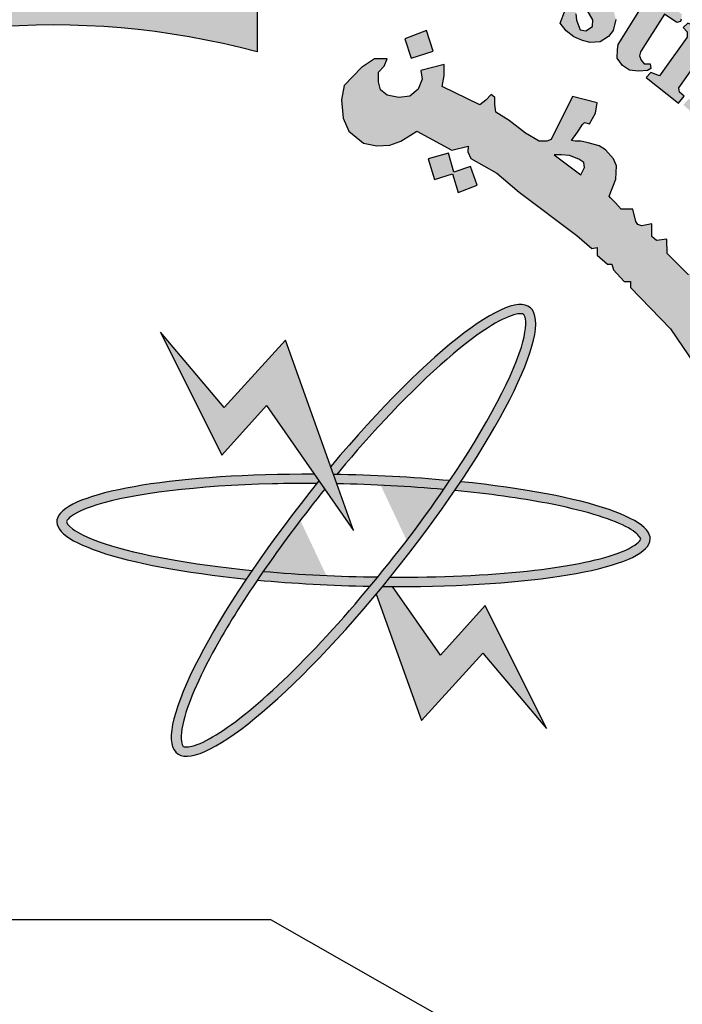
# Model space of a CAD drawing. Units: inches. Extents: x -23 to 210, y 0 to 585.
# Drawn here: x 74 to 76, y 445 to 447 of the extents above; entities that cross this region are included whole.
import ezdxf

# ---------------------------------------------------------------- set-up
doc = ezdxf.new("R2010")
doc.units = ezdxf.units.IN
doc.header["$MEASUREMENT"] = 0
doc.layers.add('HATCH_PLACAS', color=8, linetype='Continuous')

# ---------------------------------------------------------------- blocks, each defined once
blk = doc.blocks.new('شعار')
h = blk.add_hatch(color=7)
edge = h.paths.add_edge_path()
edge.add_arc((-29562.3213, -16370.7322), 3.9933, 75.0164, 310.5614)
edge.add_line((-29559.7246, -16373.7659), (-29558.9032, -16374.9795))
edge.add_line((-29558.9032, -16374.9795), (-29559.4226, -16375.3182))
edge.add_line((-29559.4226, -16375.3182), (-29559.9735, -16375.5831))
edge.add_line((-29559.9735, -16375.5831), (-29560.288, -16374.9511))
edge.add_line((-29560.288, -16374.9511), (-29560.7942, -16375.1279))
edge.add_line((-29560.7942, -16375.1279), (-29561.555, -16375.303))
edge.add_line((-29561.555, -16375.303), (-29561.4394, -16375.9921))
edge.add_line((-29561.4394, -16375.9921), (-29562.9602, -16376.0227))
edge.add_line((-29562.9602, -16376.0227), (-29562.8765, -16375.3296))
edge.add_line((-29562.8765, -16375.3296), (-29563.1799, -16375.2887))
edge.add_line((-29563.1799, -16375.2887), (-29563.6417, -16375.1914))
edge.add_line((-29563.6417, -16375.1914), (-29564.1584, -16375.0288))
edge.add_line((-29564.1584, -16375.0288), (-29564.4354, -16375.6766))
edge.add_line((-29564.4354, -16375.6766), (-29565.1203, -16375.3703))
edge.add_line((-29565.1203, -16375.3703), (-29565.7601, -16374.9785))
edge.add_line((-29565.7601, -16374.9785), (-29565.3096, -16374.4222))
edge.add_line((-29565.3096, -16374.4222), (-29565.8079, -16374.0189))
edge.add_line((-29565.8079, -16374.0189), (-29566.2481, -16373.5529))
edge.add_line((-29566.2481, -16373.5529), (-29566.84, -16373.9781))
edge.add_line((-29566.84, -16373.9781), (-29567.3104, -16373.2958))
edge.add_line((-29567.3104, -16373.2958), (-29567.5982, -16372.7466))
edge.add_line((-29567.5982, -16372.7466), (-29566.9069, -16372.4827))
edge.add_line((-29566.9069, -16372.4827), (-29567.1156, -16371.8971))
edge.add_line((-29567.1156, -16371.8971), (-29567.2394, -16371.2879))
edge.add_line((-29567.2394, -16371.2879), (-29567.9808, -16371.3717))
edge.add_line((-29567.9808, -16371.3717), (-29567.9604, -16369.9513))
edge.add_line((-29567.9604, -16369.9513), (-29567.2217, -16370.0536))
edge.add_line((-29567.2217, -16370.0536), (-29567.0665, -16369.4033))
edge.add_line((-29567.0665, -16369.4033), (-29566.8551, -16368.8675))
edge.add_line((-29566.8551, -16368.8675), (-29567.5385, -16368.5864))
edge.add_line((-29567.5385, -16368.5864), (-29567.1837, -16367.9531))
edge.add_line((-29567.1837, -16367.9531), (-29566.7386, -16367.3659))
edge.add_line((-29566.7386, -16367.3659), (-29566.1657, -16367.8142))
edge.add_line((-29566.1657, -16367.8142), (-29565.7768, -16367.4169))
edge.add_line((-29565.7768, -16367.4169), (-29565.2023, -16366.9684))
edge.add_line((-29565.2023, -16366.9684), (-29565.6371, -16366.4014))
edge.add_line((-29565.6371, -16366.4014), (-29564.9863, -16366.0257))
edge.add_line((-29564.9863, -16366.0257), (-29564.3099, -16365.7439))
edge.add_line((-29564.3099, -16365.7439), (-29564.0345, -16366.3911))
edge.add_line((-29564.0345, -16366.3911), (-29563.3378, -16366.204))
edge.add_line((-29563.3378, -16366.204), (-29562.7515, -16366.1231))
edge.add_line((-29562.7515, -16366.1231), (-29562.8082, -16365.4276))
edge.add_line((-29562.8082, -16365.4276), (-29561.2889, -16365.4962))
edge.add_line((-29561.2889, -16365.4962), (-29561.2889, -16366.8746))
h = blk.add_hatch(color=256)
h.paths.add_polyline_path([(-29560.0995, -16366.5898), (-29560.081, -16366.5507), (-29560.1206, -16366.5274), (-29560.1255, -16366.5042), (-29559.9208, -16366.0231), (-29560.0011, -16366.0188), (-29560.0814, -16365.9959), (-29560.0937, -16366.0241), (-29560.0696, -16366.0503), (-29560.0646, -16366.0716), (-29560.2237, -16366.4604), (-29560.236, -16366.4686), (-29560.2654, -16366.4672), (-29560.2655, -16366.4744), (-29560.2837, -16366.4743), (-29560.2949, -16366.5032)])
h.paths.add_polyline_path([(-29559.4709, -16366.6181), (-29559.4619, -16366.569), (-29559.4649, -16366.5304), (-29559.4932, -16366.508), (-29559.526, -16366.508), (-29559.5409, -16366.5259), (-29559.5424, -16366.5586), (-29559.5171, -16366.6077), (-29559.4873, -16366.6598), (-29559.4739, -16366.7103), (-29559.4873, -16366.7668), (-29559.5111, -16366.7966), (-29559.5528, -16366.8234), (-29559.6035, -16366.8263), (-29559.6422, -16366.8174), (-29559.6869, -16366.7981), (-29559.7256, -16366.7683), (-29559.7554, -16366.7297), (-29559.7122, -16366.6151), (-29559.6705, -16366.6255), (-29559.6765, -16366.6821), (-29559.6735, -16366.7148), (-29559.6541, -16366.7624), (-29559.6258, -16366.7683), (-29559.5915, -16366.746), (-29559.5901, -16366.7118), (-29559.6184, -16366.6672), (-29559.6467, -16366.6122), (-29559.6541, -16366.5452), (-29559.6318, -16366.4947), (-29559.5945, -16366.4619), (-29559.5409, -16366.45), (-29559.5036, -16366.4519), (-29559.4676, -16366.4651), (-29559.4227, -16366.4967), (-29559.3955, -16366.5268), (-29559.4242, -16366.6222)])
h.paths.add_polyline_path([(-29559.2883, -16366.5797), (-29559.2637, -16366.5341), (-29559.1406, -16366.5387), (-29559.1406, -16366.5587), (-29559.2004, -16366.6418), (-29559.1394, -16366.6839), (-29559.1429, -16366.7085), (-29559.1476, -16366.7211), (-29559.1655, -16366.7263), (-29559.228, -16366.6835), (-29559.3487, -16366.8739), (-29559.3544, -16366.8952), (-29559.3454, -16366.9165), (-29559.3306, -16366.9346), (-29559.301, -16366.9346), (-29559.2977, -16366.9592), (-29559.3141, -16366.9682), (-29559.3593, -16366.9723), (-29559.4053, -16366.9666), (-29559.4407, -16366.9436), (-29559.4678, -16366.9067), (-29559.4653, -16366.8632), (-29559.462, -16366.8378), (-29559.3319, -16366.6299), (-29559.3291, -16366.6201), (-29559.3622, -16366.6029), (-29559.3426, -16366.5711), (-29559.3186, -16366.5702)])
h.paths.add_polyline_path([(-29558.9659, -16366.7902), (-29559.1104, -16366.7294), (-29559.1331, -16366.7511), (-29559.1125, -16366.7737), (-29559.1125, -16366.7995), (-29559.2528, -16366.9953), (-29559.2972, -16366.9795), (-29559.3198, -16367.0043), (-29559.1574, -16367.1343), (-29559.1279, -16367.0984), (-29559.1522, -16367.0792), (-29559.1548, -16367.0561)])
edge = h.paths.add_edge_path()
edge.add_arc((-29558.9582, -16366.68), 0.0648, 0, 360)
h.paths.add_polyline_path([(-29559.121, -16367.1301), (-29559.1043, -16367.1124), (-29559.0797, -16367.1301), (-29559.059, -16367.1174), (-29558.9099, -16366.9338), (-29558.9124, -16366.9201), (-29558.9361, -16366.8978), (-29558.9124, -16366.8705), (-29558.7694, -16366.935), (-29558.8067, -16366.971), (-29558.7501, -16366.9823), (-29558.7145, -16366.9927), (-29558.6832, -16367.0166), (-29558.6648, -16367.0521), (-29558.6617, -16367.0993), (-29558.6682, -16367.1433), (-29558.8204, -16367.319), (-29558.8259, -16367.3368), (-29558.8217, -16367.3502), (-29558.8015, -16367.3617), (-29558.8308, -16367.3971), (-29558.9773, -16367.2752), (-29558.9541, -16367.2429), (-29558.9345, -16367.2551), (-29558.9126, -16367.2545), (-29558.7754, -16367.0823), (-29558.7715, -16367.0564), (-29558.7823, -16367.0369), (-29558.7986, -16367.024), (-29558.8186, -16367.0207), (-29558.8321, -16367.024), (-29558.9805, -16367.1881), (-29558.9834, -16367.2039), (-29558.9805, -16367.2135), (-29558.9661, -16367.2327), (-29558.9924, -16367.2636), (-29559.1323, -16367.1431)])
h.paths.add_polyline_path([(-29557.9367, -16368.4084), (-29557.5394, -16368.185), (-29557.5641, -16368.1548), (-29557.5298, -16368.1312), (-29557.4276, -16368.2462), (-29557.4145, -16368.2503), (-29557.8725, -16368.5155), (-29557.8841, -16368.5256), (-29557.8595, -16368.5626), (-29557.9008, -16368.5915), (-29558.0113, -16368.4046), (-29557.9848, -16368.3842), (-29557.9699, -16368.3833), (-29557.9455, -16368.4117)])
h.paths.add_polyline_path([(-29557.4772, -16368.593), (-29557.5634, -16368.4106), (-29557.5999, -16368.4252), (-29557.5926, -16368.4748), (-29557.822, -16368.7024), (-29557.8451, -16368.7204), (-29557.869, -16368.7232), (-29557.8985, -16368.7182), (-29557.9203, -16368.7146), (-29557.9384, -16368.7051), (-29557.9537, -16368.6905), (-29557.9754, -16368.6802), (-29557.9942, -16368.6848), (-29558.0149, -16368.6987), (-29558.023, -16368.7111), (-29558.0287, -16368.7324), (-29558.0281, -16368.7551), (-29558.0267, -16368.7635), (-29558.0171, -16368.7786), (-29558.0076, -16368.7904), (-29557.9924, -16368.7954), (-29557.7906, -16368.7645), (-29557.7397, -16368.7573), (-29557.4689, -16368.7379), (-29557.4358, -16368.771), (-29557.3938, -16368.7573), (-29557.4649, -16368.6104), (-29557.4997, -16368.6257), (-29557.494, -16368.6814), (-29557.671, -16368.7032), (-29557.5465, -16368.5822), (-29557.5271, -16368.5878), (-29557.5118, -16368.612)])
h.paths.add_polyline_path([(-29557.4272, -16368.8335), (-29557.6632, -16368.9364), (-29557.6997, -16368.9856), (-29557.7057, -16369.0311), (-29557.692, -16369.0628), (-29557.6708, -16369.085), (-29557.6253, -16369.142), (-29557.5829, -16369.1082), (-29557.6126, -16369.0818), (-29557.6126, -16369.0554), (-29557.5999, -16369.0247), (-29557.3818, -16368.9444), (-29557.3521, -16369.011), (-29557.3172, -16369.012), (-29557.2992, -16368.9951), (-29557.332, -16368.9243), (-29557.2219, -16368.8733), (-29557.2198, -16368.8577), (-29557.3214, -16368.7933), (-29557.3744, -16368.8112), (-29557.3901, -16368.7878), (-29557.4209, -16368.7821), (-29557.4497, -16368.7946)])
h.paths.add_polyline_path([(-29557.2165, -16369.6402), (-29557.1941, -16369.6076), (-29557.1876, -16369.5693), (-29557.2007, -16369.5339), (-29557.239, -16369.5274), (-29557.3006, -16369.5311), (-29557.3651, -16369.5553), (-29557.4015, -16369.5871), (-29557.4183, -16369.615), (-29557.4211, -16369.6589), (-29557.3931, -16369.6952), (-29557.366, -16369.7111), (-29557.3516, -16369.7201), (-29557.3848, -16369.7579), (-29557.4115, -16369.7519), (-29557.4571, -16369.7215), (-29557.4852, -16369.6921), (-29557.501, -16369.67), (-29557.5132, -16369.6363), (-29557.5132, -16369.6023), (-29557.5099, -16369.5602), (-29557.4967, -16369.5256), (-29557.4645, -16369.486), (-29557.4199, -16369.4548), (-29557.3832, -16369.4409), (-29557.3495, -16369.4365), (-29557.3194, -16369.4357), (-29557.2673, -16369.4379), (-29557.2277, -16369.4489), (-29557.1874, -16369.4782), (-29557.1551, -16369.5046), (-29557.1302, -16369.5492), (-29557.1119, -16369.591), (-29557.1133, -16369.6283), (-29557.1155, -16369.6539), (-29557.1273, -16369.6759), (-29557.1522, -16369.6876), (-29557.1735, -16369.6847), (-29557.1975, -16369.6814), (-29557.2153, -16369.6598)])
h.paths.add_polyline_path([(-29557.3984, -16369.8058), (-29556.9582, -16369.7348), (-29556.9597, -16369.6889), (-29556.9182, -16369.6844), (-29556.8752, -16369.8087), (-29556.8604, -16369.8324), (-29557.0975, -16369.8694), (-29557.0621, -16369.9091), (-29557.0433, -16369.9509), (-29557.0405, -16369.9805), (-29557.0562, -16370.0137), (-29557.0811, -16370.0441), (-29557.095, -16370.057), (-29557.1153, -16370.0699), (-29557.1462, -16370.0895), (-29557.3509, -16370.1225), (-29557.3631, -16370.1281), (-29557.3604, -16370.1682), (-29557.4123, -16370.1686), (-29557.4377, -16369.9727), (-29557.4108, -16369.9715), (-29557.3918, -16369.9707), (-29557.378, -16370.0069), (-29557.15, -16369.9718), (-29557.1356, -16369.958), (-29557.1287, -16369.9391), (-29557.1315, -16369.9207), (-29557.1361, -16369.9044), (-29557.1425, -16369.8895), (-29557.1534, -16369.8814), (-29557.1667, -16369.8791), (-29557.3878, -16369.9171), (-29557.3883, -16369.9527), (-29557.4373, -16369.963), (-29557.4719, -16369.7631), (-29557.4338, -16369.7572), (-29557.4178, -16369.7637), (-29557.4142, -16369.7957), (-29557.4091, -16369.8058)])
h.paths.add_polyline_path([(-29557.3646, -16370.1795), (-29557.4045, -16370.1811), (-29557.3955, -16370.3821), (-29557.3483, -16370.3805), (-29557.3483, -16370.3471), (-29557.0956, -16370.3284), (-29557.0833, -16370.3569), (-29557.0817, -16370.3854), (-29557.1013, -16370.4033), (-29557.1184, -16370.4106), (-29557.1341, -16370.4173), (-29557.3377, -16370.4293), (-29557.3486, -16370.4196), (-29557.3473, -16370.3945), (-29557.394, -16370.3945), (-29557.3877, -16370.5895), (-29557.3357, -16370.5895), (-29557.3383, -16370.5609), (-29557.3279, -16370.5414), (-29557.3071, -16370.5349), (-29557.0795, -16370.5323), (-29557.0353, -16370.5102), (-29557.0092, -16370.4752), (-29556.9936, -16370.4297), (-29557.0053, -16370.3895), (-29557.0223, -16370.3661), (-29557.047, -16370.3415), (-29557.0593, -16370.3272), (-29557.0099, -16370.3285), (-29557.0009, -16370.3233), (-29557.0411, -16370.2137), (-29557.0428, -16370.1694), (-29557.0838, -16370.1694), (-29557.0888, -16370.2071), (-29557.0983, -16370.2141), (-29557.3618, -16370.2271)])
h.paths.add_polyline_path([(-29557.1309, -16371.0934), (-29557.0945, -16371.0671), (-29557.0804, -16371.0419), (-29557.0804, -16370.9946), (-29557.1046, -16370.9754), (-29557.1612, -16370.9643), (-29557.2581, -16370.9643), (-29557.2965, -16370.9895), (-29557.3197, -16371.0288), (-29557.3126, -16371.0833), (-29557.2874, -16371.1165), (-29557.2803, -16371.1327), (-29557.3157, -16371.1488), (-29557.3369, -16371.1488), (-29557.3924, -16371.0702), (-29557.4035, -16370.9976), (-29557.3823, -16370.9217), (-29557.35, -16370.8935), (-29557.3076, -16370.8652), (-29557.247, -16370.8481), (-29557.1803, -16370.8511), (-29557.141, -16370.8693), (-29557.0925, -16370.9005), (-29557.0652, -16370.9318), (-29557.0319, -16370.9923), (-29557.0178, -16371.0427), (-29557.0157, -16371.083), (-29557.0319, -16371.1243), (-29557.0622, -16371.1537), (-29557.0956, -16371.1507), (-29557.1238, -16371.1295)])
h.paths.add_polyline_path([(-29556.9404, -16371.6408), (-29556.8937, -16371.4096), (-29556.944, -16371.4042), (-29556.9476, -16371.4382), (-29556.9729, -16371.4608), (-29557.1992, -16371.4065), (-29557.3235, -16371.3906), (-29557.3713, -16371.3985), (-29557.4111, -16371.416), (-29557.4605, -16371.4526), (-29557.4939, -16371.529), (-29557.4971, -16371.5751), (-29557.4908, -16371.6371), (-29557.4732, -16371.6817), (-29557.4334, -16371.7294), (-29557.3729, -16371.7676), (-29557.2804, -16371.7914), (-29557.1721, -16371.8185), (-29557.1036, -16371.8312), (-29557.0399, -16371.8585), (-29557.0463, -16371.9126), (-29556.9985, -16371.9238), (-29556.9526, -16371.7148), (-29557.0069, -16371.7089), (-29557.0219, -16371.7712), (-29557.0473, -16371.7791), (-29557.1456, -16371.7632), (-29557.2154, -16371.7484), (-29557.3244, -16371.728), (-29557.3659, -16371.7155), (-29557.4107, -16371.6766), (-29557.4252, -16371.6399), (-29557.4252, -16371.5899), (-29557.4085, -16371.5577), (-29557.3862, -16371.5288), (-29557.3528, -16371.5154), (-29557.3094, -16371.5154), (-29557.236, -16371.521), (-29557.1636, -16371.5399), (-29557.0857, -16371.5577), (-29557.0078, -16371.5721), (-29556.9833, -16371.5788), (-29556.9889, -16371.6455), (-29556.9432, -16371.6547)])
h.paths.add_polyline_path([(-29557.1997, -16372.0636), (-29557.1887, -16371.9106), (-29557.2266, -16371.8964), (-29557.2392, -16371.9263), (-29557.5, -16371.8522), (-29557.4952, -16371.7907), (-29557.5334, -16371.7877), (-29557.5885, -16371.9721), (-29557.557, -16371.9878), (-29557.5461, -16371.9878), (-29557.5344, -16371.9512), (-29557.299, -16372.0298), (-29557.2951, -16372.0749), (-29557.299, -16372.0936), (-29557.3122, -16372.1076), (-29557.3387, -16372.11), (-29557.3637, -16372.1045), (-29557.5531, -16372.0438), (-29557.5539, -16372.0111), (-29557.5999, -16371.9932), (-29557.6527, -16372.1673), (-29557.6505, -16372.1762), (-29557.6117, -16372.1899), (-29557.6024, -16372.1621), (-29557.5931, -16372.1501), (-29557.5751, -16372.1468), (-29557.4005, -16372.2141), (-29557.3641, -16372.2169), (-29557.3208, -16372.2197), (-29557.2816, -16372.2058), (-29557.2537, -16372.1848), (-29557.2453, -16372.1555), (-29557.2383, -16372.1136), (-29557.2495, -16372.0829), (-29557.2565, -16372.0522), (-29557.2399, -16372.049)])
h.paths.add_polyline_path([(-29557.4579, -16372.5555), (-29557.8215, -16372.519), (-29557.8398, -16372.5567), (-29557.5884, -16372.8162), (-29557.6006, -16372.86), (-29557.5592, -16372.8868), (-29557.4933, -16372.7419), (-29557.5445, -16372.7236), (-29557.5604, -16372.7601), (-29557.6812, -16372.6456), (-29557.5043, -16372.6663), (-29557.5226, -16372.7017), (-29557.4738, -16372.7236), (-29557.3908, -16372.5372), (-29557.4396, -16372.5177)])
h.paths.add_polyline_path([(-29557.8032, -16373.1784), (-29557.8317, -16373.1987), (-29558.0446, -16373.0566), (-29558.0256, -16373.0092), (-29558.0649, -16372.9862), (-29558.1897, -16373.1676), (-29558.1538, -16373.2008), (-29558.1131, -16373.1507), (-29557.9465, -16373.2622), (-29557.936, -16373.283), (-29557.9341, -16373.3096), (-29557.9474, -16373.3266), (-29557.975, -16373.3257), (-29557.9892, -16373.3399), (-29557.9892, -16373.3688), (-29557.9815, -16373.4039), (-29557.9454, -16373.4304), (-29557.8875, -16373.4238), (-29557.8618, -16373.3849), (-29557.8694, -16373.3441), (-29557.8808, -16373.309), (-29557.8295, -16373.3479), (-29557.8305, -16373.3185), (-29557.7763, -16373.1924)])
h.paths.add_polyline_path([(-29558.1377, -16373.3214), (-29558.2286, -16373.2618), (-29558.2883, -16373.2855), (-29558.3101, -16373.3148), (-29558.3575, -16373.3886), (-29558.3613, -16373.4396), (-29558.3499, -16373.4699), (-29558.3253, -16373.5011), (-29558.2893, -16373.5418), (-29558.2268, -16373.5493), (-29558.1784, -16373.5333), (-29558.133, -16373.5162), (-29558.0856, -16373.5011), (-29558.0562, -16373.5134), (-29558.0477, -16373.5274), (-29558.0447, -16373.5454), (-29558.053, -16373.564), (-29558.0739, -16373.5737), (-29558.1038, -16373.573), (-29558.1307, -16373.5722), (-29558.1584, -16373.5678), (-29558.1696, -16373.5648), (-29558.1793, -16373.5917), (-29558.1816, -16373.6029), (-29558.0911, -16373.6566), (-29558.0544, -16373.6327), (-29558.0171, -16373.5924), (-29558.0028, -16373.5551), (-29557.9924, -16373.5133), (-29557.9969, -16373.4655), (-29558.0163, -16373.4349), (-29558.0425, -16373.411), (-29558.0731, -16373.3931), (-29558.121, -16373.3886), (-29558.1816, -16373.408), (-29558.2048, -16373.4184), (-29558.2459, -16373.4259), (-29558.2776, -16373.4227), (-29558.2953, -16373.4033), (-29558.2999, -16373.3828), (-29558.2951, -16373.3674), (-29558.2822, -16373.3556), (-29558.262, -16373.3464), (-29558.2303, -16373.3428), (-29558.1946, -16373.3497), (-29558.1567, -16373.3549)])
h.paths.add_polyline_path([(-29558.4438, -16373.9642), (-29558.5952, -16373.8088), (-29558.6276, -16373.7994), (-29558.6391, -16373.8047), (-29558.6579, -16373.8307), (-29558.7132, -16373.8265), (-29558.6798, -16373.7502), (-29558.6597, -16373.7202), (-29558.633, -16373.6968), (-29558.6046, -16373.6852), (-29558.5461, -16373.6852), (-29558.3523, -16373.8886), (-29558.3322, -16373.8736), (-29558.3089, -16373.8453), (-29558.2977, -16373.8982), (-29558.3134, -16373.9245), (-29558.2787, -16373.9525), (-29558.2898, -16374.0715), (-29558.3215, -16374.0781), (-29558.394, -16374.0044), (-29558.4481, -16374.0505), (-29558.4903, -16374.0268)])
h.paths.add_polyline_path([(-29558.2245, -16373.8361), (-29558.1519, -16373.7062), (-29558.1823, -16373.6776), (-29558.2093, -16373.7113), (-29558.412, -16373.5308), (-29558.3816, -16373.487), (-29558.4129, -16373.4593), (-29558.5596, -16373.6232), (-29558.5162, -16373.6599), (-29558.4804, -16373.6249), (-29558.2277, -16373.8516)])
h.paths.add_polyline_path([(-29557.3618, -16372.4871), (-29557.3544, -16372.408), (-29557.3462, -16372.3743), (-29557.3351, -16372.3291), (-29557.3689, -16372.3132), (-29557.3915, -16372.3469), (-29557.6297, -16372.2526), (-29557.6173, -16372.2066), (-29557.6623, -16372.189), (-29557.7463, -16372.3895), (-29557.7025, -16372.4072), (-29557.6897, -16372.3743), (-29557.6696, -16372.3646)])
h.paths.add_polyline_path([(-29558.7498, -16374.2623), (-29558.7848, -16374.3055), (-29558.7565, -16374.3372), (-29558.6315, -16374.2224), (-29558.6607, -16374.1946), (-29558.7067, -16374.2208), (-29558.7749, -16374.0723), (-29558.7494, -16374.069), (-29558.6319, -16374.1494), (-29558.6344, -16374.1617), (-29558.65, -16374.1814), (-29558.6154, -16374.2151), (-29558.4617, -16374.0813), (-29558.5023, -16374.0449), (-29558.5134, -16374.0591), (-29558.5302, -16374.0668), (-29558.5499, -16374.0623), (-29558.8399, -16373.8938), (-29558.8474, -16373.8754), (-29558.8567, -16373.829), (-29558.8509, -16373.7906), (-29558.8322, -16373.7639), (-29558.8451, -16373.7337), (-29558.8707, -16373.7197), (-29558.916, -16373.7174), (-29558.9486, -16373.7348), (-29558.9614, -16373.7627), (-29558.9521, -16373.786)])
edge = h.paths.add_edge_path()
edge.add_arc((-29558.1207, -16373.8583), 0.0651, 0, 360)
edge = h.paths.add_edge_path()
edge.add_arc((-29557.2545, -16372.4646), 0.0661, 0, 360)
edge = h.paths.add_edge_path()
edge.add_arc((-29556.9016, -16370.7106), 0.0645, 0, 360)
h.paths.add_polyline_path([(-29557.0003, -16370.7694), (-29557.0212, -16370.6133), (-29557.0726, -16370.6154), (-29557.0726, -16370.6577), (-29557.3375, -16370.659), (-29557.3439, -16370.6141), (-29557.389, -16370.6115), (-29557.389, -16370.817), (-29557.3388, -16370.8182), (-29557.3362, -16370.7759), (-29557.3118, -16370.7617)])
h = blk.add_hatch(color=256)
h.paths.add_polyline_path([(-29560.4333, -16366.7656), (-29560.5421, -16366.8086), (-29560.5093, -16366.907), (-29560.3984, -16366.8701)])
h.paths.add_polyline_path([(-29558.1001, -16369.0785), (-29558.1992, -16369.0396), (-29558.2368, -16369.1324), (-29558.1452, -16369.1724)])
h.paths.add_polyline_path([(-29557.8634, -16369.8928), (-29557.949, -16369.8265), (-29558.0154, -16369.9209), (-29557.9343, -16369.9715), (-29557.9884, -16370.039), (-29557.8972, -16370.1064), (-29557.8347, -16370.0219), (-29557.9107, -16369.9659), (-29557.9107, -16369.9509)])
h.paths.add_polyline_path([(-29559.2074, -16373.1466), (-29559.2152, -16373.0489), (-29559.3181, -16373.0528), (-29559.3116, -16373.1594)])
h.paths.add_polyline_path([(-29558.7006, -16368.1048), (-29558.6885, -16367.9937), (-29558.8014, -16367.9834), (-29558.8025, -16368.0937)])
h.paths.add_polyline_path([(-29558.4574, -16368.6837), (-29558.4586, -16368.6667), (-29558.4663, -16368.6505), (-29558.4783, -16368.644), (-29558.4918, -16368.6459), (-29558.4995, -16368.6544), (-29558.501, -16368.6632), (-29558.4964, -16368.676), (-29558.4856, -16368.6856), (-29558.4736, -16368.6929), (-29558.464, -16368.7018), (-29558.4713, -16368.7156), (-29558.4837, -16368.7207), (-29558.501, -16368.7245), (-29558.5304, -16368.7095), (-29558.5585, -16368.6563), (-29558.568, -16368.6282), (-29558.5649, -16368.6067), (-29558.555, -16368.6023), (-29558.5359, -16368.6023), (-29558.5298, -16368.6084), (-29558.5277, -16368.6248), (-29558.5247, -16368.6354), (-29558.5149, -16368.6284), (-29558.5137, -16368.6129), (-29558.5076, -16368.5977), (-29558.4948, -16368.5913), (-29558.4686, -16368.5938), (-29558.4512, -16368.5977), (-29558.4418, -16368.6102), (-29558.4296, -16368.6239), (-29558.4214, -16368.6449), (-29558.4232, -16368.6613), (-29558.4284, -16368.6729), (-29558.4418, -16368.6826)])
h.paths.add_polyline_path([(-29558.3294, -16370.5378), (-29558.399, -16370.4828), (-29558.3411, -16370.4155), (-29558.4132, -16370.3467), (-29558.4776, -16370.4207), (-29558.4155, -16370.4864), (-29558.4703, -16370.55), (-29558.3928, -16370.6181)])
h.paths.add_polyline_path([(-29558.4284, -16371.4333), (-29558.506, -16371.4871), (-29558.5177, -16371.4892), (-29558.5724, -16371.4153), (-29558.4863, -16371.3498)])
h.paths.add_polyline_path([(-29557.9047, -16372.1157), (-29557.9539, -16372.0215), (-29558.0497, -16372.0731), (-29558.0066, -16372.1477), (-29558.0076, -16372.163), (-29558.088, -16372.1975), (-29558.0411, -16372.2864), (-29557.9462, -16372.2424), (-29557.9903, -16372.1668), (-29557.9826, -16372.1563)])
edge = h.paths.add_edge_path()
edge.add_line((-29560.21, -16367.4542), (-29560.2948, -16367.4838))
edge.add_line((-29560.2948, -16367.4838), (-29560.3214, -16367.3869))
edge.add_line((-29560.3214, -16367.3869), (-29560.4248, -16367.4154))
edge.add_line((-29560.4248, -16367.4154), (-29560.3918, -16367.5199))
edge.add_line((-29560.3918, -16367.5199), (-29560.3008, -16367.4913))
edge.add_line((-29560.3008, -16367.4913), (-29560.2717, -16367.5868))
edge.add_line((-29560.2717, -16367.5868), (-29560.1765, -16367.5496))
edge.add_line((-29560.1765, -16367.5496), (-29560.2098, -16367.4541))
h = blk.add_hatch(color=256)
h.paths.add_polyline_path([(-29559.3884, -16367.6705), (-29559.4468, -16367.6705), (-29559.4762, -16367.6392), (-29559.5008, -16367.6137), (-29559.5079, -16367.6043), (-29559.4746, -16367.5194), (-29559.4701, -16367.4506), (-29559.4863, -16367.4154), (-29559.5273, -16367.3698), (-29559.5582, -16367.3492), (-29559.614, -16367.334), (-29559.652, -16367.3272), (-29559.6808, -16367.3272), (-29559.6985, -16367.3222), (-29559.6689, -16367.28), (-29559.6436, -16367.242), (-29559.6326, -16367.2319), (-29559.6067, -16367.2384), (-29559.5768, -16367.184), (-29559.5693, -16367.1317), (-29559.6933, -16367.1007), (-29559.8015, -16367.3173), (-29559.8231, -16367.3269), (-29559.8614, -16367.3269), (-29559.932, -16367.2851), (-29560.0133, -16367.2224), (-29560.0811, -16367.1802), (-29560.0864, -16367.1411), (-29560.0864, -16367.1062), (-29560.1051, -16367.09), (-29560.1318, -16367.1189), (-29560.163, -16367.1418), (-29560.3526, -16367.0505), (-29560.3431, -16366.9942), (-29560.3431, -16366.939), (-29560.4612, -16366.9689), (-29560.4546, -16367.0119), (-29560.4743, -16367.0625), (-29560.5165, -16367.098), (-29560.5727, -16367.1055), (-29560.6308, -16367.0933), (-29560.6655, -16367.0671), (-29560.6758, -16367.0269), (-29560.6749, -16366.9773), (-29560.6467, -16366.9474), (-29560.6318, -16366.91), (-29560.6957, -16366.91), (-29560.7622, -16366.9529), (-29560.8485, -16367.0455), (-29560.8632, -16367.1171), (-29560.8542, -16367.2099), (-29560.8257, -16367.2758), (-29560.7522, -16367.3371), (-29560.6847, -16367.3506), (-29560.6173, -16367.3461), (-29560.5618, -16367.3267), (-29560.5138, -16367.2952), (-29560.4808, -16367.2758), (-29560.3038, -16367.3716), (-29560.2221, -16367.3522), (-29560.2232, -16367.3808), (-29560.2086, -16367.4145), (-29560.077, -16367.4884), (-29559.9639, -16367.5841), (-29559.6721, -16367.8041), (-29559.5954, -16367.869), (-29559.5686, -16367.8644), (-29559.5692, -16367.9036), (-29559.5168, -16367.9493), (-29559.4939, -16367.9487), (-29559.4854, -16367.9781), (-29559.4323, -16368.0358), (-29559.4005, -16368.0358), (-29559.4005, -16368.0675), (-29559.1975, -16368.2758), (-29559.0763, -16368.4556), (-29558.927, -16368.3911), (-29558.8411, -16368.3428), (-29558.7839, -16368.2725), (-29558.7531, -16368.2), (-29558.7685, -16368.1341), (-29558.8147, -16368.1077), (-29558.8565, -16368.0923), (-29558.905, -16368.0967), (-29558.9446, -16368.1099), (-29558.9688, -16368.167), (-29559.0392, -16368.0835), (-29558.9175, -16367.9296), (-29558.8724, -16367.9522), (-29558.8063, -16367.8255), (-29558.954, -16367.8012), (-29559.1069, -16368.0025), (-29559.2147, -16367.8949), (-29559.2164, -16367.8221), (-29559.2681, -16367.8293), (-29559.2925, -16367.8091), (-29559.2916, -16367.7439), (-29559.3421, -16367.7542), (-29559.3621, -16367.7484), (-29559.3722, -16367.7336)])
h.paths.add_polyline_path([(-29559.6505, -16367.4963), (-29559.7866, -16367.3957), (-29559.7512, -16367.3957), (-29559.7081, -16367.3983), (-29559.6623, -16367.4179), (-29559.6369, -16367.4346), (-29559.633, -16367.4603)], flags=16)
h.paths.add_polyline_path([(-29558.9061, -16368.2153), (-29558.8876, -16368.1896), (-29558.8505, -16368.1927), (-29558.8443, -16368.2339), (-29558.8567, -16368.2688), (-29558.8876, -16368.276), (-29558.9061, -16368.2483)], flags=16)
for points in [[(-29560.2098, -16367.4541), (-29560.2948, -16367.4838), (-29560.3214, -16367.3869), (-29560.4248, -16367.4154), (-29560.3918, -16367.5199), (-29560.3008, -16367.4913), (-29560.2717, -16367.5868), (-29560.1765, -16367.5496)], [(-29561.2424, -16368.6645), (-29560.802, -16369.2959), (-29560.9031, -16369.0128), (-29561.1457, -16368.3337), (-29561.4573, -16368.6745), (-29561.7795, -16368.2936), (-29561.468, -16368.915)]]:
    blk.add_hatch(color=256).paths.add_polyline_path(points)
h = blk.add_hatch(color=256)
edge = h.paths.add_edge_path()
edge.add_spline(control_points=[(-29560.8868, -16369.0131), (-29560.8081, -16368.9181), (-29560.728, -16368.8266), (-29560.4505, -16368.5289), (-29560.2608, -16368.36), (-29560.0694, -16368.2369), (-29560.023, -16368.2146), (-29559.9579, -16368.1961), (-29559.9451, -16368.2003), (-29559.9415, -16368.2028), (-29559.9394, -16368.2043), (-29559.9365, -16368.2068), (-29559.9265, -16368.2381), (-29559.9288, -16368.2933), (-29560.0007, -16368.5262), (-29560.1332, -16368.7747), (-29560.3147, -16369.0444)], knot_values=[5.058167, 5.058167, 5.058167, 5.058167, 5.319105, 5.319105, 5.9753, 5.9753, 6.237097, 6.237097, 6.498894, 6.498894, 6.498894, 6.64936, 6.64936, 6.995546, 6.995546, 7.723913, 7.723913, 7.723913, 7.723913], degree=3, periodic=0)
edge.add_spline(control_points=[(-29560.3147, -16369.0444), (-29560.3247, -16369.0592), (-29560.3349, -16369.0741), (-29560.3451, -16369.0891)], knot_values=[5.018073, 5.018073, 5.018073, 5.018073, 5.058167, 5.058167, 5.058167, 5.058167], degree=3, periodic=0)
edge.add_spline(control_points=[(-29560.3451, -16369.0891), (-29560.3506, -16369.097), (-29560.3561, -16369.105), (-29560.4586, -16369.2525), (-29560.567, -16369.3951), (-29560.6789, -16369.5319)], knot_values=[4.624316, 4.624316, 4.624316, 4.624316, 4.645655, 4.645655, 5.018073, 5.018073, 5.018073, 5.018073], degree=3, periodic=0)
edge.add_spline(control_points=[(-29560.6789, -16369.5319), (-29560.6918, -16369.5476), (-29560.7046, -16369.5632), (-29560.7175, -16369.5787)], knot_values=[4.581669, 4.581669, 4.581669, 4.581669, 4.624316, 4.624316, 4.624316, 4.624316], degree=3, periodic=0)
edge.add_spline(control_points=[(-29560.7175, -16369.5787), (-29560.8941, -16369.7907), (-29561.0772, -16369.9857), (-29561.3679, -16370.2464), (-29561.4837, -16370.3295), (-29561.6054, -16370.3868), (-29561.6371, -16370.3929), (-29561.6655, -16370.391), (-29561.6637, -16370.3922), (-29561.6756, -16370.3638), (-29561.6775, -16370.3193), (-29561.6363, -16370.1593), (-29561.5741, -16370.0189), (-29561.4271, -16369.7597), (-29561.3615, -16369.6552), (-29561.2885, -16369.5475)], knot_values=[1.916592, 1.916592, 1.916592, 1.916592, 2.500122, 2.500122, 2.981463, 2.981463, 3.231998, 3.231998, 3.482532, 3.482532, 3.800555, 3.800555, 4.290627, 4.290627, 4.581669, 4.581669, 4.581669, 4.581669], degree=3, periodic=0)
edge.add_spline(control_points=[(-29561.2885, -16369.5475), (-29561.2786, -16369.5329), (-29561.2686, -16369.5182), (-29561.2584, -16369.5034)], knot_values=[1.877079, 1.877079, 1.877079, 1.877079, 1.916592, 1.916592, 1.916592, 1.916592], degree=3, periodic=0)
edge.add_spline(control_points=[(-29561.2584, -16369.5034), (-29561.1635, -16369.3658), (-29561.0575, -16369.224), (-29560.9474, -16369.0874)], knot_values=[1.508119, 1.508119, 1.508119, 1.508119, 1.877079, 1.877079, 1.877079, 1.877079], degree=3, periodic=0)
edge.add_line((-29560.9474, -16369.0874), (-29560.9767, -16369.0454))
edge.add_ellipse((-29560.802, -16369.2959), major_axis=(0.8933, 1.1281), ratio=0.203642, start_angle=86.4971, end_angle=87.1755)
edge.add_ellipse((-29560.802, -16369.2959), major_axis=(0.8933, 1.1281), ratio=0.203642, start_angle=87.1755, end_angle=109.3591)
edge.add_ellipse((-29560.802, -16369.2959), major_axis=(0.8933, 1.1281), ratio=0.203642, start_angle=109.3591, end_angle=111.6011)
edge.add_ellipse((-29560.802, -16369.2959), major_axis=(0.8933, 1.1281), ratio=0.203642, start_angle=111.6011, end_angle=262.7574)
edge.add_ellipse((-29560.802, -16369.2959), major_axis=(0.8933, 1.1281), ratio=0.203642, start_angle=262.7574, end_angle=264.7858)
edge.add_ellipse((-29560.802, -16369.2959), major_axis=(0.8933, 1.1281), ratio=0.203642, start_angle=264.7858, end_angle=267.2094)
edge.add_ellipse((-29560.802, -16369.2959), major_axis=(0.8933, 1.1281), ratio=0.203642, start_angle=267.2094, end_angle=289.3259)
edge.add_ellipse((-29560.802, -16369.2959), major_axis=(0.8933, 1.1281), ratio=0.203642, start_angle=-70.6741, end_angle=-68.3989)
edge.add_ellipse((-29560.802, -16369.2959), major_axis=(0.8933, 1.1281), ratio=0.203642, start_angle=-68.3989, end_angle=82.7574)
edge.add_line((-29560.9173, -16368.9732), (-29560.9031, -16369.0128))
edge.add_ellipse((-29560.802, -16369.2959), major_axis=(-1.5017, 0.0449), ratio=0.186809, start_angle=273.5563, end_angle=274.1812, ccw=False)
h = blk.add_hatch(color=256)
edge = h.paths.add_edge_path()
edge.add_ellipse((-29560.802, -16369.2959), major_axis=(0.8933, 1.1281), ratio=0.203642, start_angle=109.3591, end_angle=111.6011, ccw=False)
edge.add_spline(control_points=[(-29561.3148, -16369.4982), (-29561.3359, -16369.4962), (-29561.3568, -16369.4941), (-29561.6779, -16369.4596), (-29561.9344, -16369.4091), (-29562.1514, -16369.3315), (-29562.1974, -16369.3084), (-29562.2506, -16369.2687), (-29562.2541, -16369.2565), (-29562.2539, -16369.2523), (-29562.2538, -16369.2498), (-29562.2532, -16369.2462), (-29562.2313, -16369.2208), (-29562.1812, -16369.1913), (-29561.921, -16369.1104), (-29561.59, -16369.0697), (-29561.1389, -16369.0587), (-29561.0635, -16369.0581), (-29560.9874, -16369.0586)], knot_values=[4.842327, 4.842327, 4.842327, 4.842327, 4.887584, 4.887584, 5.54378, 5.54378, 5.805577, 5.805577, 6.067374, 6.067374, 6.067374, 6.217839, 6.217839, 6.564025, 6.564025, 7.353825, 7.353825, 7.508233, 7.508233, 7.508233, 7.508233], degree=3, periodic=0)
edge.add_ellipse((-29560.802, -16369.2959), major_axis=(0.8933, 1.1281), ratio=0.203642, start_angle=446.4971, end_angle=447.1755, ccw=False)
edge.add_line((-29560.9767, -16369.0454), (-29561.0001, -16369.0119))
edge.add_ellipse((-29560.802, -16369.2959), major_axis=(-1.5017, 0.0449), ratio=0.186809, start_angle=-82.0989, end_angle=69.1451)
h = blk.add_hatch(color=256)
edge = h.paths.add_edge_path()
edge.add_ellipse((-29560.802, -16369.2959), major_axis=(-1.5017, 0.0449), ratio=0.186809, start_angle=251.3879, end_angle=273.5563)
edge.add_ellipse((-29560.802, -16369.2959), major_axis=(-1.5017, 0.0449), ratio=0.186809, start_angle=-86.4437, end_angle=-85.8188)
edge.add_line((-29560.9031, -16369.0128), (-29560.8862, -16369.06))
edge.add_spline(control_points=[(-29560.8862, -16369.06), (-29560.7037, -16369.0637), (-29560.5193, -16369.0737), (-29560.3451, -16369.0891)], knot_values=[10.689083, 10.689083, 10.689083, 10.689083, 11.057326, 11.057326, 11.057326, 11.057326], degree=3, periodic=0)
edge.add_spline(control_points=[(-29560.3451, -16369.0891), (-29560.3349, -16369.0741), (-29560.3247, -16369.0592), (-29560.3147, -16369.0444)], knot_values=[5.018073, 5.018073, 5.018073, 5.018073, 5.058167, 5.058167, 5.058167, 5.058167], degree=3, periodic=0)
h = blk.add_hatch(color=256)
edge = h.paths.add_edge_path()
edge.add_ellipse((-29560.802, -16369.2959), major_axis=(-1.5017, 0.0449), ratio=0.186809, start_angle=95.9604, end_angle=249.1451)
edge.add_ellipse((-29560.802, -16369.2959), major_axis=(0.8933, 1.1281), ratio=0.203642, start_angle=289.3259, end_angle=291.6011, ccw=False)
edge.add_spline(control_points=[(-29560.2896, -16369.0942), (-29560.1178, -16369.1108), (-29559.9575, -16369.1327), (-29559.6427, -16369.1935), (-29559.5037, -16369.2356), (-29559.3842, -16369.2968), (-29559.3609, -16369.3177), (-29559.3466, -16369.3407), (-29559.3465, -16369.3387), (-29559.3648, -16369.3639), (-29559.403, -16369.3905), (-29559.5675, -16369.4494), (-29559.7267, -16369.481), (-29560.1246, -16369.5238), (-29560.3664, -16369.5339), (-29560.616, -16369.5325)], knot_values=[7.984667, 7.984667, 7.984667, 7.984667, 8.35298, 8.35298, 8.834322, 8.834322, 9.084857, 9.084857, 9.335391, 9.335391, 9.653414, 9.653414, 10.143486, 10.143486, 10.649639, 10.649639, 10.649639, 10.649639], degree=3, periodic=0)
edge.add_ellipse((-29560.802, -16369.2959), major_axis=(0.8933, 1.1281), ratio=0.203642, start_angle=264.7858, end_angle=267.2094, ccw=False)
h = blk.add_hatch(color=256)
edge = h.paths.add_edge_path()
edge.add_spline(control_points=[(-29560.7175, -16369.5787), (-29560.7046, -16369.5632), (-29560.6918, -16369.5476), (-29560.6789, -16369.5319)], knot_values=[4.581669, 4.581669, 4.581669, 4.581669, 4.624316, 4.624316, 4.624316, 4.624316], degree=3, periodic=0)
edge.add_spline(control_points=[(-29560.6789, -16369.5319), (-29560.874, -16369.5294), (-29561.0722, -16369.5198), (-29561.2584, -16369.5034)], knot_values=[7.548274, 7.548274, 7.548274, 7.548274, 7.942226, 7.942226, 7.942226, 7.942226], degree=3, periodic=0)
edge.add_spline(control_points=[(-29561.2584, -16369.5034), (-29561.2686, -16369.5182), (-29561.2786, -16369.5329), (-29561.2885, -16369.5475)], knot_values=[1.877079, 1.877079, 1.877079, 1.877079, 1.916592, 1.916592, 1.916592, 1.916592], degree=3, periodic=0)
edge.add_ellipse((-29560.802, -16369.2959), major_axis=(-1.5017, 0.0449), ratio=0.186809, start_angle=71.4145, end_angle=93.5434)
h = blk.add_hatch(color=256)
edge = h.paths.add_edge_path()
edge.add_ellipse((-29560.802, -16369.2959), major_axis=(-1.5017, 0.0449), ratio=0.186809, start_angle=95.9604, end_angle=97.9011, ccw=False)
edge.add_ellipse((-29560.802, -16369.2959), major_axis=(0.8933, 1.1281), ratio=0.203642, start_angle=262.7574, end_angle=264.7858, ccw=False)
edge.add_line((-29560.6867, -16369.6186), (-29560.4582, -16370.2581))
edge.add_line((-29560.4582, -16370.2581), (-29560.1467, -16369.9173))
edge.add_line((-29560.1467, -16369.9173), (-29559.8244, -16370.2982))
edge.add_line((-29559.8244, -16370.2982), (-29560.1359, -16369.6768))
edge.add_line((-29560.1359, -16369.6768), (-29560.3615, -16369.9273))
edge.add_line((-29560.3615, -16369.9273), (-29560.6038, -16369.5799))
for p, q in [((-29561.7795, -16368.2936), (-29561.468, -16368.915)), ((-29561.4573, -16368.6745), (-29561.7795, -16368.2936)), ((-29561.1457, -16368.3337), (-29561.4573, -16368.6745)), ((-29560.9031, -16369.0128), (-29561.1457, -16368.3337)), ((-29561.468, -16368.915), (-29561.2424, -16368.6645)), ((-29561.2424, -16368.6645), (-29560.802, -16369.2959)), ((-29560.802, -16369.2959), (-29560.9031, -16369.0128)), ((-29560.3615, -16369.9273), (-29560.6038, -16369.5799)), ((-29560.6867, -16369.6186), (-29560.4582, -16370.2581)), ((-29560.1359, -16369.6768), (-29560.3615, -16369.9273)), ((-29559.8244, -16370.2982), (-29560.1359, -16369.6768)), ((-29560.4582, -16370.2581), (-29560.1467, -16369.9173)), ((-29560.1467, -16369.9173), (-29559.8244, -16370.2982)), ((-29561.2208, -16371.266), (-29564.7443, -16371.266)), ((-29560.0606, -16371.9275), (-29561.2208, -16371.266))]:
    blk.add_line(p, q)
blk.add_lwpolyline([(-29561.2889, -16366.8746, 1.65682), (-29559.7246, -16373.7659)], format="xyb")
for points in [[(-29567.1156, -16371.8971), (-29567.2394, -16371.2879), (-29567.9808, -16371.3717), (-29567.9604, -16369.9513), (-29567.2217, -16370.0536), (-29567.0665, -16369.4033), (-29566.8551, -16368.8675), (-29567.5385, -16368.5864), (-29567.1837, -16367.9531), (-29566.7386, -16367.3659), (-29566.1657, -16367.8142), (-29565.7768, -16367.4169), (-29565.2023, -16366.9684), (-29565.6371, -16366.4014), (-29564.9863, -16366.0257), (-29564.3099, -16365.7439), (-29564.0345, -16366.3911), (-29563.3378, -16366.204), (-29562.7515, -16366.1231), (-29562.8082, -16365.4276), (-29561.2889, -16365.4962), (-29561.2889, -16366.8746)], [(-29559.4739, -16366.7103), (-29559.4873, -16366.7668), (-29559.5111, -16366.7966), (-29559.5528, -16366.8234), (-29559.6035, -16366.8263), (-29559.6422, -16366.8174), (-29559.6869, -16366.7981), (-29559.7256, -16366.7683), (-29559.7554, -16366.7297), (-29559.7122, -16366.6151)], [(-29559.6765, -16366.6821), (-29559.6735, -16366.7148), (-29559.6541, -16366.7624), (-29559.6258, -16366.7683), (-29559.5915, -16366.746), (-29559.5901, -16366.7118), (-29559.6184, -16366.6672)], [(-29559.1429, -16366.7085), (-29559.1476, -16366.7211), (-29559.1655, -16366.7263), (-29559.228, -16366.6835), (-29559.3487, -16366.8739), (-29559.3544, -16366.8952), (-29559.3454, -16366.9165), (-29559.3306, -16366.9346), (-29559.301, -16366.9346), (-29559.2977, -16366.9592), (-29559.3141, -16366.9682), (-29559.3593, -16366.9723), (-29559.4053, -16366.9666), (-29559.4407, -16366.9436), (-29559.4678, -16366.9067), (-29559.4653, -16366.8632), (-29559.462, -16366.8378), (-29559.3319, -16366.6299)], [(-29560.4333, -16366.7656), (-29560.5421, -16366.8086), (-29560.5093, -16366.907), (-29560.3984, -16366.8701), (-29560.4333, -16366.7656)], [(-29558.9659, -16366.7902), (-29559.1104, -16366.7294), (-29559.1331, -16366.7511), (-29559.1125, -16366.7737), (-29559.1125, -16366.7995), (-29559.2528, -16366.9953), (-29559.2972, -16366.9795), (-29559.3198, -16367.0043), (-29559.1574, -16367.1343), (-29559.1279, -16367.0984), (-29559.1522, -16367.0792), (-29559.1548, -16367.0561), (-29558.9659, -16366.7902)], [(-29559.1069, -16368.0025), (-29559.2147, -16367.8949), (-29559.2164, -16367.8221), (-29559.2681, -16367.8293), (-29559.2925, -16367.8091), (-29559.2916, -16367.7439), (-29559.3421, -16367.7542), (-29559.3621, -16367.7484), (-29559.3722, -16367.7336), (-29559.3884, -16367.6705), (-29559.4468, -16367.6705), (-29559.4762, -16367.6392), (-29559.5008, -16367.6137), (-29559.5079, -16367.6043), (-29559.4746, -16367.5194), (-29559.4701, -16367.4506), (-29559.4863, -16367.4154), (-29559.5273, -16367.3698), (-29559.5582, -16367.3492), (-29559.614, -16367.334), (-29559.652, -16367.3272), (-29559.6808, -16367.3272), (-29559.6985, -16367.3222), (-29559.6689, -16367.28), (-29559.6436, -16367.242), (-29559.6326, -16367.2319), (-29559.6067, -16367.2384), (-29559.5768, -16367.184), (-29559.5693, -16367.1317), (-29559.6933, -16367.1007), (-29559.8015, -16367.3173), (-29559.8231, -16367.3269), (-29559.8614, -16367.3269), (-29559.932, -16367.2851), (-29560.0133, -16367.2224), (-29560.0811, -16367.1802), (-29560.0864, -16367.1411), (-29560.0864, -16367.1062), (-29560.1051, -16367.09), (-29560.1318, -16367.1189), (-29560.163, -16367.1418), (-29560.3526, -16367.0505), (-29560.3431, -16366.9942), (-29560.3431, -16366.939), (-29560.4612, -16366.9689), (-29560.4546, -16367.0119), (-29560.4743, -16367.0625), (-29560.5165, -16367.098), (-29560.5727, -16367.1055), (-29560.6308, -16367.0933), (-29560.6655, -16367.0671), (-29560.6758, -16367.0269), (-29560.6749, -16366.9773), (-29560.6467, -16366.9474), (-29560.6318, -16366.91), (-29560.6957, -16366.91), (-29560.7622, -16366.9529), (-29560.8485, -16367.0455), (-29560.8632, -16367.1171), (-29560.8542, -16367.2099), (-29560.8257, -16367.2758), (-29560.7522, -16367.3371), (-29560.6847, -16367.3506), (-29560.6173, -16367.3461), (-29560.5618, -16367.3267), (-29560.5138, -16367.2952), (-29560.4808, -16367.2758), (-29560.3038, -16367.3716), (-29560.2221, -16367.3522), (-29560.2232, -16367.3808), (-29560.2086, -16367.4145), (-29560.077, -16367.4884), (-29559.9639, -16367.5841), (-29559.6721, -16367.8041), (-29559.5954, -16367.869), (-29559.5686, -16367.8644), (-29559.5692, -16367.9036), (-29559.5168, -16367.9493), (-29559.4939, -16367.9487), (-29559.4854, -16367.9781), (-29559.4323, -16368.0358), (-29559.4005, -16368.0358), (-29559.4005, -16368.0675), (-29559.1975, -16368.2758), (-29559.0763, -16368.4556)], [(-29560.21, -16367.4542), (-29560.2948, -16367.4838), (-29560.3214, -16367.3869), (-29560.4248, -16367.4154), (-29560.3918, -16367.5199), (-29560.3008, -16367.4913), (-29560.2717, -16367.5868), (-29560.1765, -16367.5496), (-29560.2098, -16367.4541)], [(-29559.6623, -16367.4179), (-29559.7081, -16367.3983), (-29559.7512, -16367.3957), (-29559.7866, -16367.3957), (-29559.6505, -16367.4963), (-29559.633, -16367.4603), (-29559.6369, -16367.4346), (-29559.6623, -16367.4179)]]:
    blk.add_lwpolyline(points)
for major_axis, ratio, start_param, end_param in [((0.8933, 1.1281), 0.203642, 1.509659, 7.727574), ((-1.5017, 0.0449), 0.186809, -1.432897, 1.20681), ((-1.5017, 0.0449), 0.186809, 4.387546, 4.785364), ((-1.5017, 0.0449), 0.186809, 1.674826, 4.348403), ((-1.5017, 0.0449), 0.186809, 1.246418, 1.63264)]:
    blk.add_ellipse((-29560.802, -16369.2959), major_axis=major_axis, ratio=ratio, start_param=start_param, end_param=end_param)
for points, knots in [([(-29560.9474, -16369.0874), (-29561.1561, -16369.3464), (-29561.3502, -16369.6242), (-29561.5741, -16370.0189), (-29561.6363, -16370.1593), (-29561.6775, -16370.3193), (-29561.6756, -16370.3638), (-29561.6637, -16370.3922), (-29561.6655, -16370.391), (-29561.6371, -16370.3929), (-29561.6054, -16370.3868), (-29561.4837, -16370.3295), (-29561.3679, -16370.2464), (-29560.964, -16369.8841), (-29560.6215, -16369.4869), (-29560.1562, -16368.8173), (-29560.0048, -16368.5395), (-29559.9288, -16368.2933), (-29559.9265, -16368.2381), (-29559.9365, -16368.2068), (-29559.9394, -16368.2043), (-29559.9415, -16368.2028)], [1.508119, 1.508119, 1.508119, 1.508119, 2.207635, 2.207635, 2.697706, 2.697706, 3.015729, 3.015729, 3.266264, 3.266264, 3.516798, 3.516798, 3.99814, 3.99814, 4.996735, 4.996735, 5.786534, 5.786534, 6.13272, 6.13272, 6.283185, 6.283185, 6.283185, 6.283185]), ([(-29559.9415, -16368.2028), (-29559.9451, -16368.2003), (-29559.9579, -16368.1961), (-29560.023, -16368.2146), (-29560.0694, -16368.2369), (-29560.2608, -16368.36), (-29560.4505, -16368.5289), (-29560.728, -16368.8266), (-29560.8081, -16368.9181), (-29560.8868, -16369.0131)], [6.283185, 6.283185, 6.283185, 6.283185, 6.544983, 6.544983, 6.80678, 6.80678, 7.462975, 7.462975, 7.723913, 7.723913, 7.723913, 7.723913]), ([(-29560.9874, -16369.0586), (-29561.0635, -16369.0581), (-29561.1389, -16369.0587), (-29561.59, -16369.0697), (-29561.921, -16369.1104), (-29562.1812, -16369.1913), (-29562.2313, -16369.2208), (-29562.2532, -16369.2462), (-29562.2538, -16369.2498), (-29562.2539, -16369.2523)], [4.842327, 4.842327, 4.842327, 4.842327, 4.996735, 4.996735, 5.786534, 5.786534, 6.13272, 6.13272, 6.283185, 6.283185, 6.283185, 6.283185]), ([(-29560.616, -16369.5325), (-29560.3664, -16369.5339), (-29560.1246, -16369.5238), (-29559.7267, -16369.481), (-29559.5675, -16369.4494), (-29559.403, -16369.3905), (-29559.3648, -16369.3639), (-29559.3465, -16369.3387), (-29559.3466, -16369.3407), (-29559.3609, -16369.3177), (-29559.3842, -16369.2968), (-29559.5037, -16369.2356), (-29559.6427, -16369.1935), (-29559.9575, -16369.1327), (-29560.1178, -16369.1108), (-29560.2896, -16369.0942)], [7.984667, 7.984667, 7.984667, 7.984667, 8.49082, 8.49082, 8.980891, 8.980891, 9.298914, 9.298914, 9.549449, 9.549449, 9.799984, 9.799984, 10.281325, 10.281325, 10.649639, 10.649639, 10.649639, 10.649639]), ([(-29562.2539, -16369.2523), (-29562.2541, -16369.2565), (-29562.2506, -16369.2687), (-29562.1974, -16369.3084), (-29562.1514, -16369.3315), (-29561.9344, -16369.4091), (-29561.6779, -16369.4596), (-29561.3568, -16369.4941), (-29561.3359, -16369.4962), (-29561.3148, -16369.4982)], [6.283185, 6.283185, 6.283185, 6.283185, 6.544983, 6.544983, 6.80678, 6.80678, 7.462975, 7.462975, 7.508233, 7.508233, 7.508233, 7.508233])]:
    blk.add_open_spline(points, degree=3, knots=knots)
for points in [[(-29560.3451, -16369.0891), (-29560.5193, -16369.0737), (-29560.7037, -16369.0637), (-29560.8862, -16369.06)], [(-29561.2584, -16369.5034), (-29561.0722, -16369.5198), (-29560.874, -16369.5294), (-29560.6789, -16369.5319)]]:
    blk.add_open_spline(points, degree=3)
blk = doc.blocks.new('paper')
at = {"xscale": 1.023498664750327, "yscale": 1.023498664750327, "zscale": 1.023498664750327}
blk.add_blockref('شعار', (30406.1502, 16861.2304), dxfattribs=at)

msp = doc.modelspace()

# ---------------------------------------------------------------- block references
at = {"layer": 'HATCH_PLACAS', "xscale": 0.5, "yscale": 0.5, "zscale": 0.5}
msp.add_blockref('paper', (-0.2586, 392.2881), dxfattribs=at)

doc.saveas('drawing.dxf')
